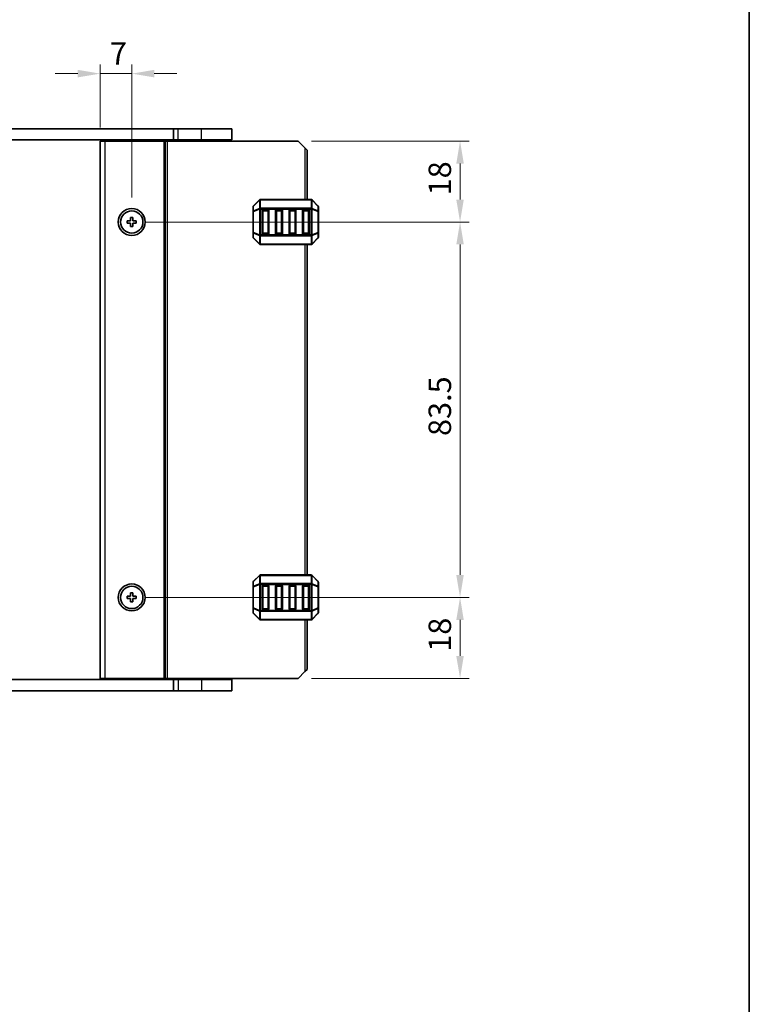
# Model space of a CAD drawing. Units: millimetres. Extents: x 0 to 5208, y 0 to 843.
# Drawn here: x 1818 to 1980, y 422 to 640 of the extents above; entities that cross this region are included whole.
import ezdxf

# ---------------------------------------------------------------- set-up
doc = ezdxf.new("R2010")
doc.units = ezdxf.units.MM
for name, color, linetype, lineweight in [('Border (ISO)', 7, 'Continuous', 35), ('Dimension (ISO)', 7, 'Continuous', 18), ('Visible (ISO)', 7, 'Continuous', 35), ('Visible Narrow (ISO)', 7, 'Continuous', 25)]:
    doc.layers.add(name, color=color, linetype=linetype, lineweight=lineweight)
doc.styles.add('Note Text (TK)', font='txt')
doc.dimstyles.new('Default - Method 1b (TK)', dxfattribs={"dimscale": 2, "dimtxt": 2.5, "dimasz": 2.5, "dimexe": 1, "dimexo": 1.5, "dimgap": 1, "dimtad": 1, "dimtoh": 1, "dimrnd": 1e-08, "dimdsep": 46, "dimtxsty": 'Note Text (TK)', "dimcen": 0.09, "dimdle": 5, "dimclrd": 100, "dimclre": 100, "dimclrt": 7, "dimadec": 1, "dimazin": 1, "dimtfac": 1, "dimtmove": 0, "dimatfit": 3, "dimfxl": 1, "dimtolj": 1, "dimlwd": -1, "dimlwe": -1, "dimarcsym": 0})

# ---------------------------------------------------------------- blocks, each defined once
blk = doc.blocks.new('図面枠 tk図枠')
at = {"layer": 'Border (ISO)'}
blk.add_line((405.5, 289), (405.5, 8), dxfattribs=at)
blk = doc.blocks.new('*D82')
at = {"layer": 'Defpoints', "color": 0}
for p in [(1842.68, 628.49), (1835.68, 613.49), (1842.68, 597.97)]:
    blk.add_point(p, dxfattribs=at)
at = {"layer": 'Dimension (ISO)', "color": 100}
for p, q in [((1835.68, 616.49), (1835.68, 630.49)), ((1842.68, 600.97), (1842.68, 630.49)), ((1830.68, 628.49), (1825.68, 628.49)), ((1835.68, 628.49), (1842.68, 628.49)), ((1847.68, 628.49), (1852.68, 628.49))]:
    blk.add_line(p, q, dxfattribs=at)
for points in [[(1830.68, 629.33), (1830.68, 627.66), (1835.68, 628.49)], [(1847.68, 629.33), (1847.68, 627.66), (1842.68, 628.49)]]:
    blk.add_solid(points, dxfattribs=at)
at = {"layer": 'Dimension (ISO)', "color": 7, "insert": (1837.83, 632.99), "char_height": 5, "attachment_point": 4, "style": 'Note Text (TK)'}
blk.add_mtext('\\A1;7', dxfattribs=at)
blk = doc.blocks.new('*D83')
at = {"layer": 'Defpoints', "color": 0}
for p in [(1879.68, 613.49), (1845.16, 595.49), (1915.68, 595.49)]:
    blk.add_point(p, dxfattribs=at)
at = {"layer": 'Dimension (ISO)', "color": 100}
for p, q in [((1882.68, 613.49), (1917.68, 613.49)), ((1915.68, 608.49), (1915.68, 600.49)), ((1848.16, 595.49), (1917.68, 595.49))]:
    blk.add_line(p, q, dxfattribs=at)
for points in [[(1914.84, 608.49), (1916.51, 608.49), (1915.68, 613.49)], [(1914.84, 600.49), (1916.51, 600.49), (1915.68, 595.49)]]:
    blk.add_solid(points, dxfattribs=at)
at = {"layer": 'Dimension (ISO)', "color": 7, "insert": (1911.18, 601.41), "char_height": 5, "attachment_point": 4, "rotation": 90, "style": 'Note Text (TK)'}
blk.add_mtext('\\A1;18', dxfattribs=at)
blk = doc.blocks.new('*D84')
at = {"layer": 'Defpoints', "color": 0}
for p in [(1842.68, 595.49), (1842.68, 511.99), (1915.68, 511.99)]:
    blk.add_point(p, dxfattribs=at)
at = {"layer": 'Dimension (ISO)', "color": 100}
for p, q in [((1845.68, 595.49), (1917.68, 595.49)), ((1915.68, 590.49), (1915.68, 516.99)), ((1845.68, 511.99), (1917.68, 511.99))]:
    blk.add_line(p, q, dxfattribs=at)
for points in [[(1914.84, 590.49), (1916.51, 590.49), (1915.68, 595.49)], [(1914.84, 516.99), (1916.51, 516.99), (1915.68, 511.99)]]:
    blk.add_solid(points, dxfattribs=at)
at = {"layer": 'Dimension (ISO)', "color": 7, "insert": (1911.18, 547.9), "char_height": 5, "attachment_point": 4, "rotation": 90, "style": 'Note Text (TK)'}
blk.add_mtext('\\A1;83.5', dxfattribs=at)
blk = doc.blocks.new('*D85')
at = {"layer": 'Defpoints', "color": 0}
for p in [(1842.68, 511.99), (1915.68, 511.99), (1879.68, 493.99)]:
    blk.add_point(p, dxfattribs=at)
at = {"layer": 'Dimension (ISO)', "color": 100}
for p, q in [((1845.68, 511.99), (1917.68, 511.99)), ((1915.68, 498.99), (1915.68, 506.99)), ((1882.68, 493.99), (1917.68, 493.99))]:
    blk.add_line(p, q, dxfattribs=at)
for points in [[(1914.84, 506.99), (1916.51, 506.99), (1915.68, 511.99)], [(1914.84, 498.99), (1916.51, 498.99), (1915.68, 493.99)]]:
    blk.add_solid(points, dxfattribs=at)
at = {"layer": 'Dimension (ISO)', "color": 7, "insert": (1911.18, 499.91), "char_height": 5, "attachment_point": 4, "rotation": 90, "style": 'Note Text (TK)'}
blk.add_mtext('\\A1;18', dxfattribs=at)

msp = doc.modelspace()

# ---------------------------------------------------------------- linework, layer by layer
at = {"layer": 'Visible (ISO)'}
for p, q in [((1691.4252, 616.2426), (1851.9275, 616.2426)), ((1852.9763, 616.2426), (1851.9275, 616.2426)), ((1851.9275, 613.7426), (1851.9275, 616.2426)), ((1852.9763, 616.2426), (1858.1763, 616.2426)), ((1864.9263, 616.2426), (1858.1763, 616.2426)), ((1864.9263, 613.7426), (1864.9263, 616.2426)), ((1691.4252, 613.7426), (1851.9275, 613.7426)), ((1835.6758, 613.4926), (1835.6758, 493.9926)), ((1835.6758, 613.4926), (1836.6758, 613.4926)), ((1849.7758, 613.4926), (1836.6758, 613.4926)), ((1840.9763, 613.4926), (1840.9763, 613.7426)), ((1844.3763, 613.4926), (1844.3763, 613.7426)), ((1850.0758, 613.4926), (1849.7758, 613.4926)), ((1850.0758, 613.4926), (1850.0758, 493.9926)), ((1850.0758, 613.4926), (1850.5758, 613.4926)), ((1879.6758, 613.4926), (1850.5758, 613.4926)), ((1852.9763, 613.7426), (1851.9275, 613.7426)), ((1852.6758, 613.4926), (1852.6758, 613.7426)), ((1852.9763, 613.7426), (1858.1763, 613.7426)), ((1864.9263, 613.7426), (1858.1763, 613.7426)), ((1864.1763, 613.4926), (1864.1763, 613.7426)), ((1881.1758, 611.9926), (1879.6758, 613.4926)), ((1881.1758, 611.9926), (1881.6758, 611.4926)), ((1881.6758, 611.4926), (1881.6758, 600.4926)), ((1871.088, 600.4047), (1869.7637, 599.0804)), ((1882.5516, 600.4926), (1871.3001, 600.4926)), ((1884.088, 599.0804), (1882.7637, 600.4047)), ((1869.6758, 598.8683), (1869.6758, 597.8198)), ((1871.6758, 592.9926), (1871.6758, 597.9926)), ((1871.9258, 598.2426), (1872.9258, 598.2426)), ((1873.1758, 597.9926), (1873.1758, 592.9926)), ((1874.6758, 592.9926), (1874.6758, 597.9926)), ((1874.9258, 598.2426), (1875.9258, 598.2426)), ((1876.1758, 597.9926), (1876.1758, 592.9926)), ((1877.6758, 592.9926), (1877.6758, 597.9926)), ((1877.9258, 598.2426), (1878.9258, 598.2426)), ((1879.1758, 597.9926), (1879.1758, 592.9926)), ((1880.6758, 592.9926), (1880.6758, 597.9926)), ((1880.9258, 598.2426), (1881.9258, 598.2426)), ((1882.1758, 597.9926), (1882.1758, 592.9926)), ((1884.1758, 597.8198), (1884.1758, 598.8683)), ((1841.6758, 595.7426), (1841.6758, 595.2426)), ((1842.4258, 595.7426), (1841.6758, 595.7426)), ((1842.9258, 596.4926), (1842.4258, 596.4926)), ((1842.4258, 596.4926), (1842.4258, 595.7426)), ((1842.9258, 595.7426), (1842.9258, 596.4926)), ((1843.6758, 595.7426), (1842.9258, 595.7426)), ((1843.6758, 595.2426), (1843.6758, 595.7426)), ((1869.6758, 597.8198), (1869.6758, 593.1653)), ((1884.1758, 593.1653), (1884.1758, 597.8198)), ((1841.6758, 595.2426), (1842.4258, 595.2426)), ((1842.4258, 595.2426), (1842.4258, 594.4926)), ((1842.4258, 594.4926), (1842.9258, 594.4926)), ((1842.9258, 595.2426), (1843.6758, 595.2426)), ((1842.9258, 594.4926), (1842.9258, 595.2426)), ((1869.6758, 593.1653), (1869.6758, 592.1168)), ((1869.7637, 591.9047), (1871.088, 590.5804)), ((1872.9258, 592.7426), (1871.9258, 592.7426)), ((1875.9258, 592.7426), (1874.9258, 592.7426)), ((1878.9258, 592.7426), (1877.9258, 592.7426)), ((1881.9258, 592.7426), (1880.9258, 592.7426)), ((1882.7637, 590.5804), (1884.088, 591.9047)), ((1884.1758, 592.1168), (1884.1758, 593.1653)), ((1871.3001, 590.4926), (1882.5516, 590.4926)), ((1881.6758, 590.4926), (1881.6758, 516.9926)), ((1871.088, 516.9047), (1869.7637, 515.5804)), ((1882.5516, 516.9926), (1871.3001, 516.9926)), ((1884.088, 515.5804), (1882.7637, 516.9047)), ((1869.6758, 515.3683), (1869.6758, 514.3198)), ((1871.9258, 514.7426), (1872.9258, 514.7426)), ((1874.9258, 514.7426), (1875.9258, 514.7426)), ((1877.9258, 514.7426), (1878.9258, 514.7426)), ((1880.9258, 514.7426), (1881.9258, 514.7426)), ((1884.1758, 514.3198), (1884.1758, 515.3683)), ((1842.9258, 512.9926), (1842.4258, 512.9926)), ((1842.4258, 512.9926), (1842.4258, 512.2426)), ((1842.9258, 512.2426), (1842.9258, 512.9926)), ((1869.6758, 514.3198), (1869.6758, 509.6653)), ((1871.6758, 509.4926), (1871.6758, 514.4926)), ((1873.1758, 514.4926), (1873.1758, 509.4926)), ((1874.6758, 509.4926), (1874.6758, 514.4926)), ((1876.1758, 514.4926), (1876.1758, 509.4926)), ((1877.6758, 509.4926), (1877.6758, 514.4926)), ((1879.1758, 514.4926), (1879.1758, 509.4926)), ((1880.6758, 509.4926), (1880.6758, 514.4926)), ((1882.1758, 514.4926), (1882.1758, 509.4926)), ((1884.1758, 509.6653), (1884.1758, 514.3198)), ((1841.6758, 512.2426), (1841.6758, 511.7426)), ((1842.4258, 512.2426), (1841.6758, 512.2426)), ((1841.6758, 511.7426), (1842.4258, 511.7426)), ((1842.4258, 511.7426), (1842.4258, 510.9926)), ((1842.4258, 510.9926), (1842.9258, 510.9926)), ((1843.6758, 512.2426), (1842.9258, 512.2426)), ((1842.9258, 511.7426), (1843.6758, 511.7426)), ((1842.9258, 510.9926), (1842.9258, 511.7426)), ((1843.6758, 511.7426), (1843.6758, 512.2426)), ((1869.6758, 509.6653), (1869.6758, 508.6168)), ((1869.7637, 508.4047), (1871.088, 507.0804)), ((1872.9258, 509.2426), (1871.9258, 509.2426)), ((1875.9258, 509.2426), (1874.9258, 509.2426)), ((1878.9258, 509.2426), (1877.9258, 509.2426)), ((1881.9258, 509.2426), (1880.9258, 509.2426)), ((1882.7637, 507.0804), (1884.088, 508.4047)), ((1884.1758, 508.6168), (1884.1758, 509.6653)), ((1871.3001, 506.9926), (1882.5516, 506.9926)), ((1881.6758, 506.9926), (1881.6758, 495.9926)), ((1879.6758, 493.9926), (1881.1758, 495.4926)), ((1881.6758, 495.9926), (1881.1758, 495.4926)), ((1851.9275, 493.7426), (1691.4252, 493.7426)), ((1835.6758, 493.9926), (1836.6758, 493.9926)), ((1849.7758, 493.9926), (1836.6758, 493.9926)), ((1840.9763, 493.7426), (1840.9763, 493.9926)), ((1844.3763, 493.7426), (1844.3763, 493.9926)), ((1850.0758, 493.9926), (1849.7758, 493.9926)), ((1850.0758, 493.9926), (1850.5758, 493.9926)), ((1879.6758, 493.9926), (1850.5758, 493.9926)), ((1851.9275, 493.7426), (1851.9275, 491.2426)), ((1851.9275, 493.7426), (1852.9763, 493.7426)), ((1852.6758, 493.7426), (1852.6758, 493.9926)), ((1858.1763, 493.7426), (1852.9763, 493.7426)), ((1858.1763, 493.7426), (1864.9263, 493.7426)), ((1864.1763, 493.7426), (1864.1763, 493.9926)), ((1864.9263, 493.7426), (1864.9263, 491.2426)), ((1851.9275, 491.2426), (1691.4252, 491.2426)), ((1851.9275, 491.2426), (1852.9763, 491.2426)), ((1858.1763, 491.2426), (1852.9763, 491.2426)), ((1858.1763, 491.2426), (1864.9263, 491.2426))]:
    msp.add_line(p, q, dxfattribs=at)
for centre, radius in [((1842.6758, 595.4926), 3), ((1842.6758, 595.4926), 2.4804), ((1842.6758, 511.9926), 3), ((1842.6758, 511.9926), 2.4804)]:
    msp.add_circle(centre, radius, dxfattribs=at)
for centre, radius, start, end in [((1871.3001, 600.1926), 0.3, 90, 135), ((1882.5516, 600.1926), 0.3, 45, 90), ((1869.9758, 598.8683), 0.3, 135, 180), ((1871.9258, 597.9926), 0.25, 90, 180), ((1872.9258, 597.9926), 0.25, 0, 90), ((1874.9258, 597.9926), 0.25, 90, 180), ((1875.9258, 597.9926), 0.25, 0, 90), ((1877.9258, 597.9926), 0.25, 90, 180), ((1878.9258, 597.9926), 0.25, 0, 90), ((1880.9258, 597.9926), 0.25, 90, 180), ((1881.9258, 597.9926), 0.25, 0, 90), ((1883.8758, 598.8683), 0.3, 0, 45), ((1869.9758, 592.1168), 0.3, 180, 225), ((1871.9258, 592.9926), 0.25, 180, 270), ((1872.9258, 592.9926), 0.25, 270, 0), ((1874.9258, 592.9926), 0.25, 180, 270), ((1875.9258, 592.9926), 0.25, 270, 0), ((1877.9258, 592.9926), 0.25, 180, 270), ((1878.9258, 592.9926), 0.25, 270, 0), ((1880.9258, 592.9926), 0.25, 180, 270), ((1881.9258, 592.9926), 0.25, 270, 0), ((1883.8758, 592.1168), 0.3, 315, 0), ((1871.3001, 590.7926), 0.3, 225, 270), ((1882.5516, 590.7926), 0.3, 270, 315), ((1871.3001, 516.6926), 0.3, 90, 135), ((1882.5516, 516.6926), 0.3, 45, 90), ((1869.9758, 515.3683), 0.3, 135, 180), ((1871.9258, 514.4926), 0.25, 90, 180), ((1872.9258, 514.4926), 0.25, 0, 90), ((1874.9258, 514.4926), 0.25, 90, 180), ((1875.9258, 514.4926), 0.25, 0, 90), ((1877.9258, 514.4926), 0.25, 90, 180), ((1878.9258, 514.4926), 0.25, 0, 90), ((1880.9258, 514.4926), 0.25, 90, 180), ((1881.9258, 514.4926), 0.25, 0, 90), ((1883.8758, 515.3683), 0.3, 0, 45), ((1869.9758, 508.6168), 0.3, 180, 225), ((1871.9258, 509.4926), 0.25, 180, 270), ((1872.9258, 509.4926), 0.25, 270, 0), ((1874.9258, 509.4926), 0.25, 180, 270), ((1875.9258, 509.4926), 0.25, 270, 0), ((1877.9258, 509.4926), 0.25, 180, 270), ((1878.9258, 509.4926), 0.25, 270, 0), ((1880.9258, 509.4926), 0.25, 180, 270), ((1881.9258, 509.4926), 0.25, 270, 0), ((1883.8758, 508.6168), 0.3, 315, 0), ((1871.3001, 507.2926), 0.3, 225, 270), ((1882.5516, 507.2926), 0.3, 270, 315)]:
    msp.add_arc(centre, radius, start, end, dxfattribs=at)
at = {"layer": 'Visible Narrow (ISO)'}
for p, q in [((1852.9763, 613.7426), (1852.9763, 616.2426)), ((1858.1763, 613.7426), (1858.1763, 616.2426)), ((1836.6758, 613.4926), (1836.6758, 493.9926)), ((1840.6763, 613.4926), (1840.6763, 613.7426)), ((1841.2763, 613.4926), (1841.2763, 613.7426)), ((1844.0763, 613.4926), (1844.0763, 613.7426)), ((1844.6763, 613.4926), (1844.6763, 613.7426)), ((1849.7758, 613.4926), (1849.7758, 493.9926)), ((1850.5758, 613.4926), (1850.5758, 493.9926)), ((1852.4758, 613.4926), (1852.4758, 613.7426)), ((1852.8758, 613.4926), (1852.8758, 613.7426)), ((1858.1763, 613.4926), (1858.1763, 613.7426)), ((1881.1758, 611.9926), (1881.1758, 600.4926)), ((1869.7637, 599.0183), (1871.088, 600.3426)), ((1871.088, 600.3426), (1871.088, 598.5183)), ((1871.3001, 600.4047), (1871.3001, 600.4926)), ((1871.3001, 600.4047), (1882.5516, 600.4047)), ((1871.3001, 598.5804), (1871.3001, 600.4047)), ((1882.5516, 600.4047), (1882.5516, 600.4926)), ((1882.5516, 600.4047), (1882.5516, 598.5804)), ((1882.7637, 598.5183), (1882.7637, 600.3426)), ((1882.7637, 600.3426), (1884.088, 599.0183)), ((1869.7637, 597.9698), (1869.7637, 599.0183)), ((1871.088, 598.5183), (1869.7637, 597.9698)), ((1869.7637, 597.8198), (1871.088, 598.3683)), ((1871.088, 598.3683), (1871.3001, 598.3683)), ((1871.088, 598.3683), (1871.088, 592.6168)), ((1871.3001, 598.5804), (1871.3001, 598.3683)), ((1882.5516, 598.5804), (1871.3001, 598.5804)), ((1871.3001, 592.6168), (1871.3001, 598.3683)), ((1871.3001, 598.3683), (1882.5516, 598.3683)), ((1871.9258, 597.9926), (1871.6758, 597.9926)), ((1871.9258, 598.2426), (1871.9258, 597.9926)), ((1871.9258, 597.9926), (1872.9258, 597.9926)), ((1871.9258, 592.9926), (1871.9258, 597.9926)), ((1872.9258, 597.9926), (1872.9258, 598.2426)), ((1873.1758, 597.9926), (1872.9258, 597.9926)), ((1872.9258, 597.9926), (1872.9258, 592.9926)), ((1874.9258, 597.9926), (1874.6758, 597.9926)), ((1874.9258, 598.2426), (1874.9258, 597.9926)), ((1874.9258, 592.9926), (1874.9258, 597.9926)), ((1874.9258, 597.9926), (1875.9258, 597.9926)), ((1875.9258, 597.9926), (1875.9258, 598.2426)), ((1876.1758, 597.9926), (1875.9258, 597.9926)), ((1875.9258, 597.9926), (1875.9258, 592.9926)), ((1877.9258, 597.9926), (1877.6758, 597.9926)), ((1877.9258, 598.2426), (1877.9258, 597.9926)), ((1877.9258, 592.9926), (1877.9258, 597.9926)), ((1877.9258, 597.9926), (1878.9258, 597.9926)), ((1878.9258, 597.9926), (1878.9258, 598.2426)), ((1879.1758, 597.9926), (1878.9258, 597.9926)), ((1878.9258, 597.9926), (1878.9258, 592.9926)), ((1880.9258, 597.9926), (1880.6758, 597.9926)), ((1880.9258, 598.2426), (1880.9258, 597.9926)), ((1880.9258, 592.9926), (1880.9258, 597.9926)), ((1880.9258, 597.9926), (1881.9258, 597.9926)), ((1881.9258, 597.9926), (1881.9258, 598.2426)), ((1882.1758, 597.9926), (1881.9258, 597.9926)), ((1881.9258, 597.9926), (1881.9258, 592.9926)), ((1882.5516, 598.5804), (1882.5516, 598.3683)), ((1882.7637, 598.3683), (1882.5516, 598.3683)), ((1882.5516, 598.3683), (1882.5516, 592.6168)), ((1884.088, 597.9698), (1882.7637, 598.5183)), ((1882.7637, 592.6168), (1882.7637, 598.3683)), ((1882.7637, 598.3683), (1884.088, 597.8198)), ((1884.088, 599.0183), (1884.088, 597.9698)), ((1869.7637, 597.8198), (1869.6758, 597.8198)), ((1869.7637, 593.1653), (1869.7637, 597.8198)), ((1884.1758, 597.8198), (1884.088, 597.8198)), ((1884.088, 597.8198), (1884.088, 593.1653)), ((1869.6758, 593.1653), (1869.7637, 593.1653)), ((1871.088, 592.6168), (1869.7637, 593.1653)), ((1869.7637, 591.9668), (1869.7637, 593.0153)), ((1869.7637, 593.0153), (1871.088, 592.4668)), ((1871.088, 590.6426), (1869.7637, 591.9668)), ((1871.088, 592.6168), (1871.3001, 592.6168)), ((1871.088, 592.4668), (1871.088, 590.6426)), ((1871.3001, 592.4047), (1871.3001, 592.6168)), ((1882.5516, 592.6168), (1871.3001, 592.6168)), ((1871.3001, 592.4047), (1882.5516, 592.4047)), ((1871.3001, 590.5804), (1871.3001, 592.4047)), ((1871.6758, 592.9926), (1871.9258, 592.9926)), ((1871.9258, 592.9926), (1871.9258, 592.7426)), ((1872.9258, 592.9926), (1871.9258, 592.9926)), ((1872.9258, 592.9926), (1873.1758, 592.9926)), ((1872.9258, 592.7426), (1872.9258, 592.9926)), ((1874.6758, 592.9926), (1874.9258, 592.9926)), ((1874.9258, 592.9926), (1874.9258, 592.7426)), ((1875.9258, 592.9926), (1874.9258, 592.9926)), ((1875.9258, 592.7426), (1875.9258, 592.9926)), ((1875.9258, 592.9926), (1876.1758, 592.9926)), ((1877.6758, 592.9926), (1877.9258, 592.9926)), ((1877.9258, 592.9926), (1877.9258, 592.7426)), ((1878.9258, 592.9926), (1877.9258, 592.9926)), ((1878.9258, 592.9926), (1879.1758, 592.9926)), ((1878.9258, 592.7426), (1878.9258, 592.9926)), ((1880.6758, 592.9926), (1880.9258, 592.9926)), ((1880.9258, 592.9926), (1880.9258, 592.7426)), ((1881.9258, 592.9926), (1880.9258, 592.9926)), ((1881.9258, 592.7426), (1881.9258, 592.9926)), ((1881.9258, 592.9926), (1882.1758, 592.9926)), ((1882.5516, 592.4047), (1882.5516, 592.6168)), ((1882.7637, 592.6168), (1882.5516, 592.6168)), ((1882.5516, 592.4047), (1882.5516, 590.5804)), ((1884.088, 593.1653), (1882.7637, 592.6168)), ((1882.7637, 592.4668), (1884.088, 593.0153)), ((1882.7637, 590.6426), (1882.7637, 592.4668)), ((1884.088, 591.9668), (1882.7637, 590.6426)), ((1884.088, 593.1653), (1884.1758, 593.1653)), ((1884.088, 593.0153), (1884.088, 591.9668)), ((1871.3001, 590.5804), (1871.3001, 590.4926)), ((1882.5516, 590.5804), (1871.3001, 590.5804)), ((1881.1758, 590.4926), (1881.1758, 516.9926)), ((1882.5516, 590.5804), (1882.5516, 590.4926)), ((1869.7637, 515.5183), (1871.088, 516.8426)), ((1871.088, 516.8426), (1871.088, 515.0183)), ((1871.3001, 516.9047), (1871.3001, 516.9926)), ((1871.3001, 515.0804), (1871.3001, 516.9047)), ((1871.3001, 516.9047), (1882.5516, 516.9047)), ((1882.5516, 516.9047), (1882.5516, 516.9926)), ((1882.5516, 516.9047), (1882.5516, 515.0804)), ((1882.7637, 515.0183), (1882.7637, 516.8426)), ((1882.7637, 516.8426), (1884.088, 515.5183)), ((1869.7637, 514.4698), (1869.7637, 515.5183)), ((1871.088, 515.0183), (1869.7637, 514.4698)), ((1869.7637, 514.3198), (1871.088, 514.8683)), ((1871.088, 514.8683), (1871.3001, 514.8683)), ((1871.088, 514.8683), (1871.088, 509.1168)), ((1871.3001, 515.0804), (1871.3001, 514.8683)), ((1882.5516, 515.0804), (1871.3001, 515.0804)), ((1871.3001, 514.8683), (1882.5516, 514.8683)), ((1871.3001, 509.1168), (1871.3001, 514.8683)), ((1871.9258, 514.7426), (1871.9258, 514.4926)), ((1872.9258, 514.4926), (1872.9258, 514.7426)), ((1874.9258, 514.7426), (1874.9258, 514.4926)), ((1875.9258, 514.4926), (1875.9258, 514.7426)), ((1877.9258, 514.7426), (1877.9258, 514.4926)), ((1878.9258, 514.4926), (1878.9258, 514.7426)), ((1880.9258, 514.7426), (1880.9258, 514.4926)), ((1881.9258, 514.4926), (1881.9258, 514.7426)), ((1882.5516, 515.0804), (1882.5516, 514.8683)), ((1882.7637, 514.8683), (1882.5516, 514.8683)), ((1882.5516, 514.8683), (1882.5516, 509.1168)), ((1884.088, 514.4698), (1882.7637, 515.0183)), ((1882.7637, 509.1168), (1882.7637, 514.8683)), ((1882.7637, 514.8683), (1884.088, 514.3198)), ((1884.088, 515.5183), (1884.088, 514.4698)), ((1869.7637, 514.3198), (1869.6758, 514.3198)), ((1869.7637, 509.6653), (1869.7637, 514.3198)), ((1871.9258, 514.4926), (1871.6758, 514.4926)), ((1871.9258, 514.4926), (1872.9258, 514.4926)), ((1871.9258, 509.4926), (1871.9258, 514.4926)), ((1873.1758, 514.4926), (1872.9258, 514.4926)), ((1872.9258, 514.4926), (1872.9258, 509.4926)), ((1874.9258, 514.4926), (1874.6758, 514.4926)), ((1874.9258, 514.4926), (1875.9258, 514.4926)), ((1874.9258, 509.4926), (1874.9258, 514.4926)), ((1876.1758, 514.4926), (1875.9258, 514.4926)), ((1875.9258, 514.4926), (1875.9258, 509.4926)), ((1877.9258, 514.4926), (1877.6758, 514.4926)), ((1877.9258, 514.4926), (1878.9258, 514.4926)), ((1877.9258, 509.4926), (1877.9258, 514.4926)), ((1879.1758, 514.4926), (1878.9258, 514.4926)), ((1878.9258, 514.4926), (1878.9258, 509.4926)), ((1880.9258, 514.4926), (1880.6758, 514.4926)), ((1880.9258, 514.4926), (1881.9258, 514.4926)), ((1880.9258, 509.4926), (1880.9258, 514.4926)), ((1882.1758, 514.4926), (1881.9258, 514.4926)), ((1881.9258, 514.4926), (1881.9258, 509.4926)), ((1884.1758, 514.3198), (1884.088, 514.3198)), ((1884.088, 514.3198), (1884.088, 509.6653)), ((1869.6758, 509.6653), (1869.7637, 509.6653)), ((1871.088, 509.1168), (1869.7637, 509.6653)), ((1869.7637, 509.5153), (1871.088, 508.9668)), ((1869.7637, 508.4668), (1869.7637, 509.5153)), ((1871.088, 507.1426), (1869.7637, 508.4668)), ((1871.088, 509.1168), (1871.3001, 509.1168)), ((1871.088, 508.9668), (1871.088, 507.1426)), ((1871.3001, 508.9047), (1871.3001, 509.1168)), ((1882.5516, 509.1168), (1871.3001, 509.1168)), ((1871.3001, 507.0804), (1871.3001, 508.9047)), ((1871.3001, 508.9047), (1882.5516, 508.9047)), ((1871.6758, 509.4926), (1871.9258, 509.4926)), ((1871.9258, 509.4926), (1871.9258, 509.2426)), ((1872.9258, 509.4926), (1871.9258, 509.4926)), ((1872.9258, 509.4926), (1873.1758, 509.4926)), ((1872.9258, 509.2426), (1872.9258, 509.4926)), ((1874.6758, 509.4926), (1874.9258, 509.4926)), ((1874.9258, 509.4926), (1874.9258, 509.2426)), ((1875.9258, 509.4926), (1874.9258, 509.4926)), ((1875.9258, 509.4926), (1876.1758, 509.4926)), ((1875.9258, 509.2426), (1875.9258, 509.4926)), ((1877.6758, 509.4926), (1877.9258, 509.4926)), ((1877.9258, 509.4926), (1877.9258, 509.2426)), ((1878.9258, 509.4926), (1877.9258, 509.4926)), ((1878.9258, 509.4926), (1879.1758, 509.4926)), ((1878.9258, 509.2426), (1878.9258, 509.4926)), ((1880.6758, 509.4926), (1880.9258, 509.4926)), ((1880.9258, 509.4926), (1880.9258, 509.2426)), ((1881.9258, 509.4926), (1880.9258, 509.4926)), ((1881.9258, 509.4926), (1882.1758, 509.4926)), ((1881.9258, 509.2426), (1881.9258, 509.4926)), ((1882.7637, 509.1168), (1882.5516, 509.1168)), ((1882.5516, 508.9047), (1882.5516, 509.1168)), ((1882.5516, 508.9047), (1882.5516, 507.0804)), ((1884.088, 509.6653), (1882.7637, 509.1168)), ((1882.7637, 508.9668), (1884.088, 509.5153)), ((1882.7637, 507.1426), (1882.7637, 508.9668)), ((1884.088, 508.4668), (1882.7637, 507.1426)), ((1884.088, 509.6653), (1884.1758, 509.6653)), ((1884.088, 509.5153), (1884.088, 508.4668)), ((1871.3001, 507.0804), (1871.3001, 506.9926)), ((1882.5516, 507.0804), (1871.3001, 507.0804)), ((1881.1758, 506.9926), (1881.1758, 495.4926)), ((1882.5516, 507.0804), (1882.5516, 506.9926)), ((1840.6763, 493.7426), (1840.6763, 493.9926)), ((1841.2763, 493.7426), (1841.2763, 493.9926)), ((1844.0763, 493.7426), (1844.0763, 493.9926)), ((1844.6763, 493.7426), (1844.6763, 493.9926)), ((1852.4758, 493.7426), (1852.4758, 493.9926)), ((1852.8758, 493.7426), (1852.8758, 493.9926)), ((1852.9763, 493.7426), (1852.9763, 491.2426)), ((1858.1763, 493.7426), (1858.1763, 493.9926)), ((1858.1763, 493.7426), (1858.1763, 491.2426))]:
    msp.add_line(p, q, dxfattribs=at)
for centre, major_axis, ratio, start_param, end_param in [((1871.3001, 600.1926), (-0.2121, 0.2121), 0.28108464, 0, 0.54802841), ((1871.3001, 600.1926), (0.3, 0), 0.70710678, 1.57079633, 2.35619449), ((1882.5516, 600.1926), (-0.3, 0), 0.70710678, 3.92699082, 4.71238898), ((1882.5516, 600.1926), (0.2121, 0.2121), 0.28108464, 5.7351569, 6.28318531), ((1869.9758, 598.8683), (-0.3, 0), 0.70710678, 5.49778714, 6.28318531), ((1869.9758, 597.8198), (-0.3, 0), 0.70710678, 5.49778714, 6.28318531), ((1869.9758, 598.8683), (-0.2121, 0.2121), 0.28108464, 0, 0.54802841), ((1869.9758, 597.8198), (-0.1148, 0.2772), 0.67859834, 0.74875372, 1.29678212), ((1871.3001, 598.3683), (0.1148, -0.2772), 0.67859834, 3.89034637, 4.43837478), ((1871.3001, 598.3683), (0.3, 0), 0.70710678, 1.57079633, 2.35619449), ((1882.5516, 598.3683), (-0.3, 0), 0.70710678, 3.92699082, 4.71238898), ((1882.5516, 598.3683), (-0.1148, -0.2772), 0.67859834, 1.84481053, 2.39283894), ((1883.8758, 598.8683), (0.2121, 0.2121), 0.28108464, 5.7351569, 6.28318531), ((1883.8758, 598.8683), (0.3, 0), 0.70710678, 0, 0.78539816), ((1883.8758, 597.8198), (-0.1148, -0.2772), 0.67859834, 1.84481053, 2.39283894), ((1883.8758, 597.8198), (0.3, 0), 0.70710678, 0, 0.78539816), ((1869.9758, 593.1653), (-0.3, 0), 0.70710678, 0, 0.78539816), ((1869.9758, 592.1168), (-0.3, 0), 0.70710678, 0, 0.78539816), ((1869.9758, 593.1653), (0.1148, 0.2772), 0.67859834, 1.84481053, 2.39283894), ((1869.9758, 592.1168), (-0.2121, -0.2121), 0.28108464, 5.7351569, 6.28318531), ((1871.3001, 592.6168), (0.1148, 0.2772), 0.67859834, 1.84481053, 2.39283894), ((1871.3001, 592.6168), (0.3, 0), 0.70710678, 3.92699082, 4.71238898), ((1882.5516, 592.6168), (-0.3, 0), 0.70710678, 1.57079633, 2.35619449), ((1882.5516, 592.6168), (-0.1148, 0.2772), 0.67859834, 3.89034637, 4.43837478), ((1883.8758, 593.1653), (0.3, 0), 0.70710678, 5.49778714, 6.28318531), ((1883.8758, 593.1653), (0.1148, -0.2772), 0.67859834, 0.74875372, 1.29678212), ((1883.8758, 592.1168), (0.3, 0), 0.70710678, 5.49778714, 6.28318531), ((1883.8758, 592.1168), (0.2121, -0.2121), 0.28108464, 0, 0.54802841), ((1871.3001, 590.7926), (-0.2121, -0.2121), 0.28108464, 5.7351569, 6.28318531), ((1871.3001, 590.7926), (0.3, 0), 0.70710678, 3.92699082, 4.71238898), ((1882.5516, 590.7926), (-0.3, 0), 0.70710678, 1.57079633, 2.35619449), ((1882.5516, 590.7926), (0.2121, -0.2121), 0.28108464, 0, 0.54802841), ((1871.3001, 516.6926), (-0.2121, 0.2121), 0.28108464, 0, 0.54802841), ((1871.3001, 516.6926), (0.3, 0), 0.70710678, 1.57079633, 2.35619449), ((1882.5516, 516.6926), (-0.3, 0), 0.70710678, 3.92699082, 4.71238898), ((1882.5516, 516.6926), (0.2121, 0.2121), 0.28108464, 5.7351569, 6.28318531), ((1869.9758, 515.3683), (-0.3, 0), 0.70710678, 5.49778714, 6.28318531), ((1869.9758, 515.3683), (-0.2121, 0.2121), 0.28108464, 0, 0.54802841), ((1871.3001, 514.8683), (0.1148, -0.2772), 0.67859834, 3.89034637, 4.43837478), ((1871.3001, 514.8683), (0.3, 0), 0.70710678, 1.57079633, 2.35619449), ((1882.5516, 514.8683), (-0.3, 0), 0.70710678, 3.92699082, 4.71238898), ((1882.5516, 514.8683), (-0.1148, -0.2772), 0.67859834, 1.84481053, 2.39283894), ((1883.8758, 515.3683), (0.2121, 0.2121), 0.28108464, 5.7351569, 6.28318531), ((1883.8758, 515.3683), (0.3, 0), 0.70710678, 0, 0.78539816), ((1869.9758, 514.3198), (-0.3, 0), 0.70710678, 5.49778714, 6.28318531), ((1869.9758, 514.3198), (-0.1148, 0.2772), 0.67859834, 0.74875372, 1.29678212), ((1883.8758, 514.3198), (0.3, 0), 0.70710678, 0, 0.78539816), ((1883.8758, 514.3198), (-0.1148, -0.2772), 0.67859834, 1.84481053, 2.39283894), ((1869.9758, 509.6653), (-0.3, 0), 0.70710678, 0, 0.78539816), ((1869.9758, 508.6168), (-0.3, 0), 0.70710678, 0, 0.78539816), ((1869.9758, 509.6653), (0.1148, 0.2772), 0.67859834, 1.84481053, 2.39283894), ((1869.9758, 508.6168), (-0.2121, -0.2121), 0.28108464, 5.7351569, 6.28318531), ((1871.3001, 509.1168), (0.1148, 0.2772), 0.67859834, 1.84481053, 2.39283894), ((1871.3001, 509.1168), (0.3, 0), 0.70710678, 3.92699082, 4.71238898), ((1882.5516, 509.1168), (-0.3, 0), 0.70710678, 1.57079633, 2.35619449), ((1882.5516, 509.1168), (-0.1148, 0.2772), 0.67859834, 3.89034637, 4.43837478), ((1883.8758, 509.6653), (0.3, 0), 0.70710678, 5.49778714, 6.28318531), ((1883.8758, 509.6653), (0.1148, -0.2772), 0.67859834, 0.74875372, 1.29678212), ((1883.8758, 508.6168), (0.3, 0), 0.70710678, 5.49778714, 6.28318531), ((1883.8758, 508.6168), (0.2121, -0.2121), 0.28108464, 0, 0.54802841), ((1871.3001, 507.2926), (-0.2121, -0.2121), 0.28108464, 5.7351569, 6.28318531), ((1871.3001, 507.2926), (0.3, 0), 0.70710678, 3.92699082, 4.71238898), ((1882.5516, 507.2926), (-0.3, 0), 0.70710678, 1.57079633, 2.35619449), ((1882.5516, 507.2926), (0.2121, -0.2121), 0.28108464, 0, 0.54802841)]:
    msp.add_ellipse(centre, major_axis=major_axis, ratio=ratio, start_param=start_param, end_param=end_param, dxfattribs=at)

# ---------------------------------------------------------------- block references
at = {"xscale": 3, "yscale": 3, "zscale": 3}
msp.add_blockref('図面枠 tk図枠', (763.5, -24), dxfattribs=at)

# ---------------------------------------------------------------- dimensions: what is measured, and where the dimension line sits
at = {"layer": 'Dimension (ISO)', "color": 100}
for base, p1, p2, angle, override, picture, middle in [((1842.6758, 628.4926), (1835.6758, 613.4926), (1842.6758, 597.9729), 180, {"dimtoh": 0, "dimdec": 2, "dimtp": 0, "dimtm": 0, "dimtdec": 2, "dimtofl": 1, "dimatfit": 1}, '*D82', (1839.1758, 628.4926)), ((1915.6758, 595.4926), (1879.6758, 613.4926), (1845.1562, 595.4926), 90, {"dimtoh": 0, "dimdec": 2, "dimtp": 0, "dimtm": 0, "dimtdec": 2, "dimtofl": 1, "dimatfit": 1}, '*D83', (1915.6758, 604.4926)), ((1915.6758, 511.9926), (1842.6758, 595.4926), (1842.6758, 511.9926), 90, {"dimtoh": 0, "dimdec": 2, "dimtp": 0, "dimtm": 0, "dimtdec": 2, "dimtofl": 0, "dimatfit": 1}, '*D84', (1915.6758, 553.7426)), ((1915.6758, 511.9926), (1879.6758, 493.9926), (1842.6758, 511.9926), 90, {"dimtoh": 0, "dimdec": 2, "dimtp": 0, "dimtm": 0, "dimtdec": 2, "dimtofl": 1, "dimatfit": 1}, '*D85', (1915.6758, 502.9926))]:
    dim = msp.add_linear_dim(base=base, p1=p1, p2=p2, angle=angle, dimstyle='Default - Method 1b (TK)', override=override, dxfattribs=at)
    dim.commit()
    dim.dimension.update_dxf_attribs({"geometry": picture, "text_midpoint": middle, "dimtype": 160})

doc.saveas('drawing.dxf')
